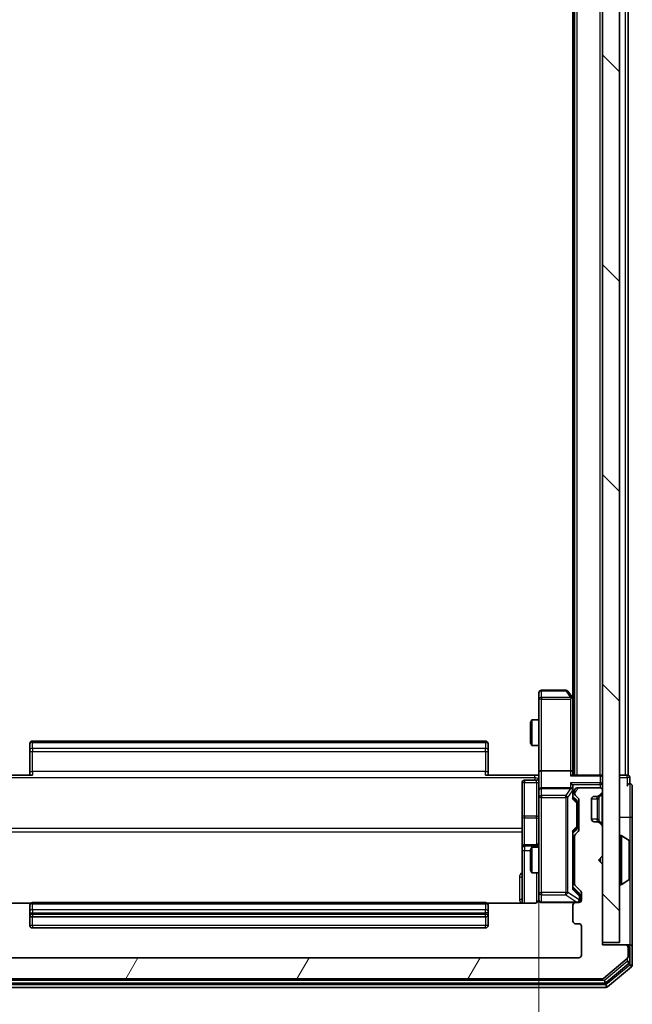
# Model space of a CAD drawing. Units: millimetres. Extents: x 0 to 6958, y 0 to 1546.
# Drawn here: x 438 to 511, y 788 to 903 of the extents above; entities that cross this region are included whole.
import ezdxf

# ---------------------------------------------------------------- set-up
doc = ezdxf.new("R2010")
doc.units = ezdxf.units.MM
doc.header["$LTSCALE"] = 0.666667
doc.layers.get('Defpoints').update_dxf_attribs({"lineweight": 25})
for name, color, linetype, lineweight in [('Dimension (ISO)', 7, 'Continuous', 18), ('Dimension (ISO) @ 1', 7, 'Continuous', 18), ('Hatch (ISO)', 1, 'Continuous', 18), ('Visible (ISO)', 7, 'Continuous', 35), ('Visible Narrow (ISO)', 7, 'Continuous', 25)]:
    doc.layers.add(name, color=color, linetype=linetype, lineweight=lineweight)
doc.styles.add('Note Text (TK)', font='MS PGothic.ttf')
doc.dimstyles.new('Default - Method 1b (TK)', dxfattribs={"dimscale": 0.666667, "dimtxt": 2.5, "dimasz": 2.5, "dimexe": 1, "dimexo": 1.5, "dimgap": 1, "dimtad": 1, "dimtoh": 1, "dimrnd": 1e-08, "dimdsep": 46, "dimtxsty": 'Note Text (TK)', "dimcen": 0.09, "dimdle": 5, "dimclrd": 100, "dimclre": 100, "dimclrt": 7, "dimadec": 1, "dimazin": 1, "dimtfac": 1, "dimtmove": 0, "dimatfit": 3, "dimfxl": 1, "dimtolj": 1, "dimlwd": -1, "dimlwe": -1, "dimarcsym": 0})

# ---------------------------------------------------------------- blocks, each defined once
blk = doc.blocks.new('*D26')
at = {"layer": 'Defpoints', "color": 0}
for p in [(433.62, 814.88), (499.62, 814.88), (499.62, 710.38)]:
    blk.add_point(p, dxfattribs=at)
at = {"layer": 'Dimension (ISO)', "color": 100}
for p, q in [((433.62, 806.63), (433.62, 704.88)), ((499.62, 806.63), (499.62, 704.88)), ((447.37, 710.38), (485.87, 710.38))]:
    blk.add_line(p, q, dxfattribs=at)
for points in [[(447.37, 712.67), (447.37, 708.08), (433.62, 710.38)], [(485.87, 712.67), (485.87, 708.08), (499.62, 710.38)]]:
    blk.add_solid(points, dxfattribs=at)
at = {"layer": 'Dimension (ISO)', "color": 7, "insert": (457.71, 722.75), "char_height": 13.75, "attachment_point": 4, "style": 'Note Text (TK)'}
blk.add_mtext('\\A1;66', dxfattribs=at)

msp = doc.modelspace()

# ---------------------------------------------------------------- hatches: boundary and pattern name
at = {"layer": 'Hatch (ISO)'}
h = msp.add_hatch(dxfattribs=at)
h.set_pattern_fill('ANSI31', color=256, scale=139.7, angle=90.00021, style=0)
h.set_pattern_definition([(135.0002, (190.917, -44), (-12.3478, -12.3479), [])])
h.paths.add_polyline_path([(507.1211, 794.8), (509.1211, 794.8), (509.1211, 1034.2), (507.1211, 1034.2)])
h = msp.add_hatch(dxfattribs=at)
h.set_pattern_fill('ANSI31', color=256, scale=139.7, angle=14.999978, style=0)
h.set_pattern_definition([(60, (190.917, -44), (-15.12297, 8.73126), [])])
edge = h.paths.add_edge_path()
edge.add_line((429.4211, 801.6743), (429.4211, 807.3257))
edge.add_ellipse((429.1211, 807.3257), major_axis=(0, 0.3), ratio=1, start_angle=270, end_angle=315)
edge.add_line((429.3333, 807.5379), (429.009, 807.8621))
edge.add_ellipse((429.2211, 808.0743), major_axis=(-0.2121, 0.2121), ratio=1, start_angle=45, end_angle=90, ccw=False)
edge.add_line((428.9211, 808.0743), (428.9211, 811.5757))
edge.add_ellipse((429.2211, 811.5757), major_axis=(0, 0.3), ratio=1, start_angle=45, end_angle=90, ccw=False)
edge.add_line((429.009, 811.7879), (429.3333, 812.1121))
edge.add_ellipse((429.1211, 812.3243), major_axis=(0.2121, 0.2121), ratio=1, start_angle=270, end_angle=315)
edge.add_line((429.4211, 812.3243), (429.4211, 812.7))
edge.add_ellipse((429.1211, 812.7), major_axis=(0, 0.3), ratio=1, start_angle=270, end_angle=360)
edge.add_line((429.1211, 813), (426.4211, 813))
edge.add_ellipse((426.4211, 812.7), major_axis=(-0.3, 0), ratio=1, start_angle=270, end_angle=360)
edge.add_line((426.1211, 812.7), (426.1211, 812.6243))
edge.add_ellipse((426.4211, 812.6243), major_axis=(0, -0.3), ratio=1, start_angle=270, end_angle=315)
edge.add_line((426.209, 812.4121), (426.5333, 812.0879))
edge.add_ellipse((426.7454, 812.3), major_axis=(0.2121, -0.2121), ratio=1, start_angle=270, end_angle=315)
edge.add_line((426.7454, 812), (427.1211, 812))
edge.add_ellipse((427.1211, 811.7), major_axis=(0.3, 0), ratio=1, start_angle=0, end_angle=90, ccw=False)
edge.add_line((427.4211, 811.7), (427.4211, 809.3))
edge.add_ellipse((427.1211, 809.3), major_axis=(0, -0.3), ratio=1, start_angle=0, end_angle=90, ccw=False)
edge.add_line((427.1211, 809), (426.7454, 809))
edge.add_ellipse((426.7454, 808.7), major_axis=(-0.3, 0), ratio=1, start_angle=270, end_angle=315)
edge.add_line((426.5333, 808.9121), (426.209, 808.5879))
edge.add_ellipse((426.4211, 808.3757), major_axis=(-0.2121, -0.2121), ratio=1, start_angle=270, end_angle=315)
edge.add_line((426.1211, 808.3757), (426.1211, 805))
edge.add_line((426.1211, 805), (426.6211, 804.5))
edge.add_line((426.6211, 804.5), (426.1211, 804))
edge.add_line((426.1211, 804), (426.1211, 794.5))
edge.add_line((426.1211, 794.5), (423.4211, 794.5))
edge.add_ellipse((423.4211, 794.2), major_axis=(-0.3, 0), ratio=1, start_angle=270, end_angle=360)
edge.add_line((423.1211, 794.2), (423.1211, 793.1405))
edge.add_ellipse((423.4211, 793.1405), major_axis=(0, -0.3), ratio=1, start_angle=270, end_angle=320.194429)
edge.add_line((423.2291, 792.91), (426.0377, 790.5695))
edge.add_ellipse((426.2298, 790.8), major_axis=(0.2305, -0.1921), ratio=1, start_angle=270, end_angle=309.805571)
edge.add_line((426.2298, 790.5), (507.0125, 790.5))
edge.add_ellipse((507.0125, 790.8), major_axis=(0.3, 0), ratio=1, start_angle=270, end_angle=309.805571)
edge.add_line((507.2046, 790.5695), (510.0132, 792.91))
edge.add_ellipse((509.8211, 793.1405), major_axis=(0.2305, 0.1921), ratio=1, start_angle=270, end_angle=320.194429)
edge.add_line((510.1211, 793.1405), (510.1211, 794.2))
edge.add_ellipse((509.8211, 794.2), major_axis=(0, 0.3), ratio=1, start_angle=270, end_angle=360)
edge.add_line((509.8211, 794.5), (507.1211, 794.5))
edge.add_line((507.1211, 794.5), (507.1211, 804))
edge.add_line((507.1211, 804), (506.6211, 804.5))
edge.add_line((506.6211, 804.5), (507.1211, 805))
edge.add_line((507.1211, 805), (507.1211, 808.3757))
edge.add_ellipse((506.8211, 808.3757), major_axis=(0, 0.3), ratio=1, start_angle=270, end_angle=315)
edge.add_line((507.0333, 808.5879), (506.709, 808.9121))
edge.add_ellipse((506.4969, 808.7), major_axis=(-0.2121, 0.2121), ratio=1, start_angle=270, end_angle=315)
edge.add_line((506.4969, 809), (506.1211, 809))
edge.add_ellipse((506.1211, 809.3), major_axis=(-0.3, 0), ratio=1, start_angle=0, end_angle=90, ccw=False)
edge.add_line((505.8211, 809.3), (505.8211, 811.7))
edge.add_ellipse((506.1211, 811.7), major_axis=(0, 0.3), ratio=1, start_angle=0, end_angle=90, ccw=False)
edge.add_line((506.1211, 812), (506.4969, 812))
edge.add_ellipse((506.4969, 812.3), major_axis=(0.3, 0), ratio=1, start_angle=270, end_angle=315)
edge.add_line((506.709, 812.0879), (507.0333, 812.4121))
edge.add_ellipse((506.8211, 812.6243), major_axis=(0.2121, 0.2121), ratio=1, start_angle=270, end_angle=315)
edge.add_line((507.1211, 812.6243), (507.1211, 812.7))
edge.add_ellipse((506.8211, 812.7), major_axis=(0, 0.3), ratio=1, start_angle=270, end_angle=360)
edge.add_line((506.8211, 813), (504.1211, 813))
edge.add_ellipse((504.1211, 812.7), major_axis=(-0.3, 0), ratio=1, start_angle=270, end_angle=360)
edge.add_line((503.8211, 812.7), (503.8211, 812.3243))
edge.add_ellipse((504.1211, 812.3243), major_axis=(0, -0.3), ratio=1, start_angle=270, end_angle=315)
edge.add_line((503.909, 812.1121), (504.2333, 811.7879))
edge.add_ellipse((504.0211, 811.5757), major_axis=(0.2121, -0.2121), ratio=1, start_angle=45, end_angle=90, ccw=False)
edge.add_line((504.3211, 811.5757), (504.3211, 808.0743))
edge.add_ellipse((504.0211, 808.0743), major_axis=(0, -0.3), ratio=1, start_angle=45, end_angle=90, ccw=False)
edge.add_line((504.2333, 807.8621), (503.909, 807.5379))
edge.add_ellipse((504.1211, 807.3257), major_axis=(-0.2121, -0.2121), ratio=1, start_angle=270, end_angle=315)
edge.add_line((503.8211, 807.3257), (503.8211, 801.6743))
edge.add_ellipse((504.1211, 801.6743), major_axis=(0, -0.3), ratio=1, start_angle=270, end_angle=315)
edge.add_line((503.909, 801.4621), (504.5333, 800.8379))
edge.add_ellipse((504.3211, 800.6257), major_axis=(0.2121, -0.2121), ratio=1, start_angle=45, end_angle=90, ccw=False)
edge.add_line((504.6211, 800.6257), (504.6211, 799.8))
edge.add_ellipse((504.3211, 799.8), major_axis=(0, -0.3), ratio=1, start_angle=0, end_angle=90, ccw=False)
edge.add_line((504.3211, 799.5), (503.9211, 799.5))
edge.add_ellipse((503.9211, 799.2), major_axis=(-0.3, 0), ratio=1, start_angle=270, end_angle=360)
edge.add_line((503.6211, 799.2), (503.6211, 797.3))
edge.add_ellipse((503.9211, 797.3), major_axis=(0, -0.3), ratio=1, start_angle=270, end_angle=360)
edge.add_line((503.9211, 797), (504.3211, 797))
edge.add_ellipse((504.3211, 796.7), major_axis=(0.3, 0), ratio=1, start_angle=0, end_angle=90, ccw=False)
edge.add_line((504.6211, 796.7), (504.6211, 793.3))
edge.add_ellipse((504.3211, 793.3), major_axis=(0, -0.3), ratio=1, start_angle=0, end_angle=90, ccw=False)
edge.add_line((504.3211, 793), (428.9211, 793))
edge.add_ellipse((428.9211, 793.3), major_axis=(-0.3, 0), ratio=1, start_angle=0, end_angle=90, ccw=False)
edge.add_line((428.6211, 793.3), (428.6211, 796.7))
edge.add_ellipse((428.9211, 796.7), major_axis=(0, 0.3), ratio=1, start_angle=0, end_angle=90, ccw=False)
edge.add_line((428.9211, 797), (429.3211, 797))
edge.add_ellipse((429.3211, 797.3), major_axis=(0.3, 0), ratio=1, start_angle=270, end_angle=360)
edge.add_line((429.6211, 797.3), (429.6211, 799.2))
edge.add_ellipse((429.3211, 799.2), major_axis=(0, 0.3), ratio=1, start_angle=270, end_angle=360)
edge.add_line((429.3211, 799.5), (428.9211, 799.5))
edge.add_ellipse((428.9211, 799.8), major_axis=(-0.3, 0), ratio=1, start_angle=0, end_angle=90, ccw=False)
edge.add_line((428.6211, 799.8), (428.6211, 800.6257))
edge.add_ellipse((428.9211, 800.6257), major_axis=(0, 0.3), ratio=1, start_angle=45, end_angle=90, ccw=False)
edge.add_line((428.709, 800.8379), (429.3333, 801.4621))
edge.add_ellipse((429.1211, 801.6743), major_axis=(0.2121, 0.2121), ratio=1, start_angle=270, end_angle=315)

# ---------------------------------------------------------------- linework, layer by layer
at = {"layer": 'Visible (ISO)'}
for p, q in [((507.1211, 1034.2), (507.1211, 794.8)), ((509.1211, 794.8), (509.1211, 1034.2)), ((503.8211, 814.5), (503.8211, 1014.5)), ((510.1211, 814.5), (510.1211, 1014.5)), ((503.6211, 823.5667), (503.6211, 1005.4333)), ((502.7711, 824.5), (499.9211, 824.5)), ((503.5611, 823.6467), (503.0111, 824.38)), ((499.6211, 824.2), (499.6211, 823.4366)), ((499.6211, 823.4366), (499.6211, 814.8757)), ((503.3211, 823.4366), (503.4767, 823.5922)), ((503.8211, 823.3), (503.5611, 823.6467)), ((503.6211, 814.8757), (503.6211, 823.4667)), ((498.6211, 820.6933), (498.7745, 821)), ((498.7745, 821), (498.7745, 818)), ((499.6211, 821), (498.7745, 821)), ((498.6211, 818.3067), (498.6211, 820.6933)), ((493.3211, 818.5), (439.9211, 818.5)), ((439.6211, 818.1414), (439.6211, 818.2)), ((439.6211, 818.1414), (439.6211, 817.4343)), ((439.6211, 817.2929), (439.6211, 817.4343)), ((439.6211, 817.2929), (439.6211, 814.9142)), ((493.6211, 818.2), (493.6211, 818.1414)), ((493.6211, 817.4343), (493.6211, 818.1414)), ((493.6211, 817.4343), (493.6211, 817.2929)), ((493.6211, 814.9142), (493.6211, 817.2929)), ((498.6211, 818.3067), (498.7745, 818)), ((499.6211, 818), (498.7745, 818)), ((503.3211, 815), (499.9211, 815)), ((434.1211, 814.5), (439.9211, 814.5)), ((439.6211, 814.5), (439.6211, 814.9142)), ((493.3211, 814.5), (499.1211, 814.5)), ((493.6211, 814.9142), (493.6211, 814.5)), ((499.3211, 813.8987), (497.9211, 813.8987)), ((499.6134, 814.5), (499.1211, 814.5)), ((499.6211, 812.7), (499.6211, 814.8757)), ((506.8211, 814.5), (503.5333, 814.5)), ((503.6211, 814.5), (503.6211, 814.8757)), ((506.8211, 814.5), (507.1211, 814.5)), ((509.8211, 814.5), (509.1211, 814.5)), ((509.8211, 814.5), (510.1211, 814.5)), ((510.3211, 813.5), (510.3211, 814.2)), ((497.6211, 813.5987), (497.6211, 809.669)), ((499.6211, 812.7), (499.6211, 811.8818)), ((503.3211, 813), (499.9211, 813)), ((503.6211, 812.7), (503.6211, 813.0757)), ((503.6211, 811.8239), (503.6211, 812.7)), ((503.8211, 812.7), (503.8211, 812.3243)), ((506.8211, 813), (504.1211, 813)), ((507.1211, 812.6243), (507.1211, 812.7)), ((510.6211, 809.5), (510.6211, 813.2)), ((499.6211, 811.8818), (499.6211, 800.6854)), ((503.6211, 812), (504.0333, 811.5879)), ((503.909, 812.1121), (504.2333, 811.7879)), ((504.3211, 811.5757), (504.3211, 808.0743)), ((505.8211, 809.3), (505.8211, 811.7)), ((506.1211, 812), (506.4969, 812)), ((506.6886, 812.0674), (506.709, 812.0879)), ((506.709, 812.0879), (507.0333, 812.4121)), ((504.1211, 811.2323), (504.1211, 811.3757)), ((504.1211, 808.4177), (504.1211, 811.2323)), ((497.6211, 809.669), (497.6211, 805.9945)), ((510.6211, 794.2), (510.6211, 809.5)), ((504.0333, 808.0621), (503.6211, 807.65)), ((504.1211, 808.2743), (504.1211, 808.4177)), ((506.4969, 809), (506.1211, 809)), ((506.709, 808.9121), (506.6886, 808.9326)), ((507.0333, 808.5879), (506.709, 808.9121)), ((507.1211, 805), (507.1211, 808.3757)), ((503.6211, 801.1739), (503.6211, 807.8261)), ((503.8211, 807.3257), (503.8211, 801.6743)), ((504.2333, 807.8621), (503.909, 807.5379)), ((509.2211, 807.4), (509.2618, 807.4)), ((510.2301, 806.8091), (509.3708, 807.3677)), ((497.6211, 805.9945), (497.6211, 805.823)), ((497.6211, 805.823), (497.6211, 799.4102)), ((499.3211, 806.2945), (497.9211, 806.2945)), ((498.6211, 805.6933), (498.7745, 806)), ((498.6211, 803.3067), (498.6211, 805.6933)), ((498.7745, 806), (498.7745, 803)), ((499.6211, 806), (498.7745, 806)), ((503.8211, 806), (503.6211, 806)), ((510.3211, 802.3585), (510.3211, 806.6415)), ((506.6211, 804.5), (507.1211, 805)), ((507.1211, 804), (506.6211, 804.5)), ((507.1211, 794.5), (507.1211, 804)), ((498.6211, 803.3067), (498.7745, 803)), ((499.6211, 803), (498.7745, 803)), ((503.8211, 803), (503.6211, 803)), ((503.6211, 801.35), (504.3333, 800.6379)), ((503.909, 801.4621), (504.5333, 800.8379)), ((509.2211, 801.6), (509.2618, 801.6)), ((510.2301, 802.1908), (509.3708, 801.6323)), ((499.6211, 800.6854), (499.6211, 799.8)), ((504.4211, 800.2892), (504.4211, 800.4257)), ((504.4211, 799.8), (504.4211, 800.2892)), ((504.6211, 800.6257), (504.6211, 799.8)), ((439.7071, 799.4102), (434.1211, 799.4102)), ((439.6211, 799.1414), (439.6211, 799.2)), ((439.6211, 799.1414), (439.6211, 798.4343)), ((493.3211, 799.5), (439.9211, 799.5)), ((499.1211, 799.4102), (493.5352, 799.4102)), ((493.6211, 799.2), (493.6211, 799.1414)), ((493.6211, 798.4343), (493.6211, 799.1414)), ((499.9211, 799.5), (503.9211, 799.5)), ((503.6211, 799.2), (503.6211, 797.3)), ((504.3211, 799.5), (503.9211, 799.5)), ((439.6211, 798.2929), (439.6211, 798.4343)), ((439.6211, 798.2929), (439.6211, 798.1)), ((439.6211, 798.1), (439.6211, 796.8)), ((439.9211, 797.8), (493.3211, 797.8)), ((493.6211, 798.4343), (493.6211, 798.2929)), ((493.6211, 798.1), (493.6211, 798.2929)), ((493.6211, 796.8), (493.6211, 798.1)), ((439.9211, 796.5), (493.3211, 796.5)), ((503.9211, 797), (504.3211, 797)), ((504.6211, 796.7), (504.6211, 793.3)), ((507.1211, 794.8), (509.1211, 794.8)), ((509.8211, 794.5), (507.1211, 794.5)), ((510.0211, 794.5), (509.8211, 794.5)), ((510.0211, 794.5), (510.3211, 794.5)), ((510.1211, 793.1405), (510.1211, 794.2)), ((510.3211, 792.5414), (510.3211, 794.2)), ((510.6211, 792.1405), (510.6211, 794.2)), ((504.3211, 793), (428.9211, 793)), ((507.2046, 790.5695), (510.0132, 792.91)), ((507.5236, 790.0695), (510.2132, 792.3109)), ((507.7046, 789.5695), (510.5132, 791.91)), ((425.7298, 789.5), (507.5125, 789.5)), ((425.9108, 790), (507.3315, 790)), ((426.2298, 790.5), (507.0125, 790.5))]:
    msp.add_line(p, q, dxfattribs=at)
for centre, radius, start, end in [((499.9211, 824.2), 0.3, 90, 180), ((502.7711, 824.2), 0.3, 36.869898, 90), ((503.3211, 823.4667), 0.3, 23.437984, 36.869898), ((503.3211, 823.4667), 0.3, 0, 23.437984), ((439.9211, 818.2), 0.3, 90, 180), ((493.3211, 818.2), 0.3, 0, 90), ((497.9211, 813.5987), 0.3, 90, 180), ((499.3211, 814.1987), 0.3, 270, 0), ((506.8211, 814.2), 0.3, 0, 90), ((510.0211, 814.2), 0.3, 0, 90), ((499.9211, 812.7), 0.3, 90, 180), ((503.3211, 812.7), 0.3, 58.755545, 90), ((503.3211, 812.7), 0.3, 0, 23.437985), ((504.1211, 812.7), 0.3, 90, 180), ((506.8211, 812.7), 0.3, 0, 90), ((510.3211, 813.2), 0.3, 90, 180), ((510.3211, 813.2), 0.3, 0, 90), ((504.1211, 812.3243), 0.3, 180, 225), ((504.0211, 811.5757), 0.3, 0, 45), ((506.1211, 811.7), 0.3, 90, 180), ((506.4969, 812.3), 0.3, 270, 315), ((506.8211, 812.6243), 0.3, 315, 0), ((506.1211, 809.3), 0.3, 180, 270), ((504.0211, 808.0743), 0.3, 315, 0), ((506.4969, 808.7), 0.3, 45, 90), ((506.8211, 808.3757), 0.3, 0, 45), ((504.1211, 807.3257), 0.3, 135, 180), ((509.2211, 807.3), 0.1, 90, 180), ((509.2618, 807.2), 0.2, 56.976132, 90), ((497.9211, 805.9945), 0.3, 90, 180), ((499.3211, 806.5945), 0.3, 270, 0), ((510.1211, 806.6415), 0.2, 0, 56.976132), ((510.1211, 802.3585), 0.2, 303.023868, 0), ((504.1211, 801.6743), 0.3, 180, 225), ((509.2211, 801.7), 0.1, 180, 270), ((509.2618, 801.8), 0.2, 270, 303.023868), ((499.1211, 800), 0.5, 345.524479, 0), ((504.3211, 800.6257), 0.3, 0, 45), ((439.9211, 799.2), 0.3, 90, 180), ((493.3211, 799.2), 0.3, 0, 90), ((499.9211, 799.8), 0.3, 180, 270), ((503.9211, 799.2), 0.3, 90, 180), ((504.1211, 799.8), 0.3, 270, 0), ((504.3211, 799.8), 0.3, 270, 0), ((439.9211, 798.1), 0.3, 180, 270), ((493.3211, 798.1), 0.3, 270, 0), ((439.9211, 796.8), 0.3, 180, 270), ((493.3211, 796.8), 0.3, 270, 0), ((503.9211, 797.3), 0.3, 180, 270), ((504.3211, 796.7), 0.3, 0, 90), ((509.8211, 794.2), 0.3, 0, 90), ((510.0211, 794.2), 0.3, 0, 90), ((510.3211, 794.2), 0.3, 0, 90), ((504.3211, 793.3), 0.3, 270, 0), ((509.8211, 793.1405), 0.3, 309.805571, 0), ((510.0211, 792.5414), 0.3, 309.805571, 0), ((510.3211, 792.1405), 0.3, 309.805571, 0), ((507.0125, 790.8), 0.3, 270, 309.805571), ((507.3315, 790.3), 0.3, 270, 309.805571), ((507.5125, 789.8), 0.3, 270, 309.805571)]:
    msp.add_arc(centre, radius, start, end, dxfattribs=at)
for centre, major_axis, ratio, start_param, end_param in [((503.3437, 823.4366), (0.4823, -0.2411), 0.37002441, 1.47901306, 1.75373989), ((499.9211, 814.8757), (-0.3, 0), 0.41421356, 4.71238898, 6.28318531), ((503.3211, 814.8757), (-0.3, 0), 0.41421356, 3.14159265, 4.71238898), ((503.3211, 814.2), (0.2772, 0.2772), 0.41421356, 0.39269908, 1.17809725), ((503.3211, 813.3757), (-0.2772, 0.2772), 0.41421356, 4.3196899, 5.10508806), ((503.3437, 812.7), (0.483, 0.2515), 0.33843751, 1.12161563, 1.39634246), ((503.3211, 813.0757), (0, 0.4243), 0.70710678, 4.71238898, 5.49778714), ((503.3211, 812.6678), (0.2044, 0.6487), 0.33843751, 4.81863915, 5.05307027), ((503.3211, 811.7208), (-0.2958, -0.1246), 0.40041045, 2.33106693, 2.97456804), ((503.8211, 811.3757), (0, 0.3), 0.99985076, 4.71238898, 5.49786177), ((503.8211, 808.2743), (0, -0.3), 0.99985076, 0.78532354, 1.57079633), ((503.3211, 807.9292), (-0.2958, 0.1246), 0.40041045, 3.30861727, 3.95211838), ((503.3211, 801.0708), (-0.2958, -0.1246), 0.40041045, 2.33106693, 2.97456804), ((504.1211, 800.4257), (0, 0.3), 0.99985076, 4.71238898, 5.49786177)]:
    msp.add_ellipse(centre, major_axis=major_axis, ratio=ratio, start_param=start_param, end_param=end_param, dxfattribs=at)
for points, knots in [([(503.5964, 823.586), (503.594, 823.5869), (503.5914, 823.5879), (503.5742, 823.5931), (503.5548, 823.5956), (503.5176, 823.596), (503.4967, 823.5947), (503.4767, 823.5922)], [0.3810312192, 0.3810312192, 0.3810312192, 0.3810312192, 0.382741903, 0.382741903, 0.3917616542, 0.3917616542, 0.3985536381, 0.3985536381, 0.3985536381, 0.3985536381]), ([(499.6093, 814.5), (499.5993, 814.6932), (499.593, 814.887), (499.604, 815.2745), (499.6211, 815.4684), (499.6211, 815.6625)], [0, 0, 0, 0, 0.05805072, 0.05805072, 0.116308974, 0.116308974, 0.116308974, 0.116308974]), ([(503.5964, 812.8193), (503.5936, 812.8256), (503.5908, 812.8317), (503.574, 812.8642), (503.5525, 812.8933), (503.5156, 812.9295), (503.4959, 812.9446), (503.4767, 812.9565)], [0.2508867575, 0.2508867575, 0.2508867575, 0.2508867575, 0.2528779694, 0.2528779694, 0.2619584182, 0.2619584182, 0.268388032, 0.268388032, 0.268388032, 0.268388032]), ([(510.3211, 806.5175), (510.3211, 806.5182), (510.3211, 806.5189), (510.3211, 806.5207), (510.3211, 806.5217), (510.3211, 806.5227)], [-0.000230599076, -0.000230599076, -0.000230599076, -0.000230599076, 0, 0, 0.000338329447, 0.000338329447, 0.000338329447, 0.000338329447]), ([(510.3211, 806.5227), (510.3211, 806.5218), (510.3211, 806.5209), (510.3211, 806.5192), (510.3211, 806.5186), (510.3211, 806.5179)], [-0.000338329447, -0.000338329447, -0.000338329447, -0.000338329447, 0, 0, 0.000241517914, 0.000241517914, 0.000241517914, 0.000241517914]), ([(510.3211, 804.1106), (510.3211, 804.1107), (510.3211, 804.1108), (510.3211, 804.1112), (510.3211, 804.1115), (510.3211, 804.1118)], [-0.000054249657, -0.000054249657, -0.000054249657, -0.000054249657, 0, 0, 0.000241517914, 0.000241517914, 0.000241517914, 0.000241517914]), ([(510.3211, 804.1106), (510.3211, 804.1105), (510.3211, 804.1103), (510.3211, 804.11), (510.3211, 804.1098), (510.3211, 804.1096)], [-0.000230599076, -0.000230599076, -0.000230599076, -0.000230599076, 0, 0, 0.000338329447, 0.000338329447, 0.000338329447, 0.000338329447]), ([(499.5965, 799.7804), (499.5921, 799.7658), (499.5872, 799.7516), (499.5576, 799.6777), (499.5155, 799.6117), (499.4268, 799.5188), (499.3651, 799.4748), (499.2521, 799.4254), (499.1814, 799.4102), (499.1211, 799.4102)], [0.0905318685, 0.0905318685, 0.0905318685, 0.0905318685, 0.0948543073, 0.0948543073, 0.1144259318, 0.1144259318, 0.1333697264, 0.1333697264, 0.1514440253, 0.1514440253, 0.1514440253, 0.1514440253]), ([(499.9211, 799.5), (499.9211, 799.5), (499.9063, 799.5), (499.8973, 799.5), (499.8959, 799.5), (499.8951, 799.5), (499.895, 799.5), (499.8948, 799.5), (499.8949, 799.5), (499.8944, 799.5), (499.8944, 799.5), (499.8939, 799.5), (499.8938, 799.5), (499.8936, 799.5), (499.8934, 799.5), (499.893, 799.5), (499.8928, 799.5), (499.8915, 799.5), (499.8903, 799.5), (499.8804, 799.5002), (499.8715, 799.5008), (499.8478, 799.5035), (499.8329, 799.5064), (499.7877, 799.5188), (499.758, 799.5322), (499.7039, 799.5674), (499.679, 799.5901), (499.6395, 799.6408), (499.6242, 799.6693), (499.6032, 799.7286), (499.5972, 799.7602), (499.5952, 799.8195), (499.5982, 799.8479), (499.6053, 799.875)], [0, 0, 0, 0, 0.052819988, 0.052819988, 0.069060038, 0.069060038, 0.072104806, 0.072104806, 0.074388426, 0.074388426, 0.074817613, 0.074817613, 0.074900412, 0.074900412, 0.074983943, 0.074983943, 0.075067564, 0.075067564, 0.075407019, 0.075407019, 0.078053981, 0.078053981, 0.082584989, 0.082584989, 0.092113603, 0.092113603, 0.101955278, 0.101955278, 0.111404618, 0.111404618, 0.120830122, 0.120830122, 0.129216155, 0.129216155, 0.129216155, 0.129216155])]:
    msp.add_open_spline(points, degree=3, knots=knots, dxfattribs=at)
at = {"layer": 'Visible Narrow (ISO)'}
for p, q in [((504.1211, 814.5), (504.1211, 1014.5)), ((506.8211, 814.5), (506.8211, 1014.5)), ((509.8211, 814.5), (509.8211, 1014.5)), ((499.9211, 824.5), (499.9211, 824.4194)), ((499.9211, 824.4194), (502.7711, 824.4194)), ((499.9211, 823.656), (499.9211, 824.4194)), ((502.7711, 824.5), (502.7711, 824.4194)), ((502.7711, 824.4194), (503.3437, 823.656)), ((499.9211, 823.4366), (499.6211, 823.4366)), ((503.3437, 823.656), (499.9211, 823.656)), ((499.9211, 823.656), (499.9211, 823.4366)), ((499.9211, 823.4366), (503.3211, 823.4366)), ((499.9211, 815), (499.9211, 823.4366)), ((503.3211, 823.4366), (503.3211, 815)), ((503.6211, 823.3532), (503.8211, 823.0865)), ((439.9211, 818.5), (439.9211, 818.3536)), ((493.3211, 818.3536), (493.3211, 818.5)), ((439.6211, 817.2929), (439.9211, 817.2929)), ((439.9211, 817.6464), (439.9211, 818.3536)), ((439.9211, 818.3536), (493.3211, 818.3536)), ((439.9211, 817.6464), (439.9211, 817.2929)), ((493.3211, 817.6464), (439.9211, 817.6464)), ((439.9211, 814.9142), (439.9211, 817.2929)), ((439.9211, 817.2929), (493.3211, 817.2929)), ((493.3211, 818.3536), (493.3211, 817.6464)), ((493.3211, 817.2929), (493.3211, 817.6464)), ((493.3211, 817.2929), (493.3211, 814.9142)), ((493.3211, 817.2929), (493.6211, 817.2929)), ((499.9211, 813), (499.9211, 815)), ((503.3211, 815), (503.3211, 814.4121)), ((434.1211, 814.2071), (499.1211, 814.2071)), ((439.6211, 814.9142), (439.9211, 814.9142)), ((439.9211, 814.9142), (439.9211, 814.5)), ((493.3211, 814.9142), (439.9211, 814.9142)), ((493.3211, 814.5), (493.3211, 814.9142)), ((493.3211, 814.9142), (493.6211, 814.9142)), ((497.9211, 813.8987), (497.9211, 813.6118)), ((499.1211, 814.2071), (499.1211, 814.5)), ((499.1211, 814.2071), (499.1211, 813.8987)), ((499.3211, 813.6118), (499.3211, 813.8987)), ((503.3211, 814.4121), (506.8211, 814.4121)), ((506.8211, 814.4121), (506.8211, 814.5)), ((506.8211, 814.4121), (506.8211, 813.5879)), ((509.1211, 814.2), (510.0211, 814.2)), ((510.0211, 814.2), (510.0211, 814.5)), ((510.3211, 814.2), (510.0211, 814.2)), ((510.0211, 814.2), (510.0211, 813.2)), ((497.9211, 813.6118), (499.3211, 813.6118)), ((497.9211, 809.6821), (497.9211, 813.6118)), ((499.3211, 813.6118), (499.3211, 809.6821)), ((499.9211, 813), (499.9211, 812.9047)), ((499.9211, 812.0864), (499.9211, 812.9047)), ((499.9211, 812.9047), (503.3437, 812.9047)), ((503.3437, 812.9047), (502.7711, 812.0864)), ((503.0111, 811.8818), (503.5611, 812.6678)), ((506.8211, 813.5879), (503.3211, 813.5879)), ((503.3211, 813.5879), (503.3211, 813)), ((503.5333, 813.3757), (506.8211, 813.3757)), ((503.5611, 812.6678), (503.5611, 811.7208)), ((506.8211, 813.3757), (506.8211, 813.5879)), ((506.8211, 813.3757), (506.8211, 813)), ((507.1211, 813.3757), (506.8211, 813.3757)), ((510.3211, 813.5), (510.3211, 809.5)), ((499.9211, 811.8818), (499.6211, 811.8818)), ((499.9211, 812.0864), (499.9211, 811.8818)), ((502.7711, 812.0864), (499.9211, 812.0864)), ((499.9211, 811.8818), (502.7711, 811.8818)), ((499.9211, 800.6854), (499.9211, 811.8818)), ((502.7711, 811.8818), (502.7711, 812.0864)), ((503.0111, 811.8818), (502.7711, 811.8818)), ((502.7711, 811.8818), (502.7711, 800.6854)), ((503.0111, 800.6854), (503.0111, 811.8818)), ((503.5611, 811.7208), (504.0611, 811.2323)), ((504.0333, 811.4444), (503.6211, 811.847)), ((504.0333, 811.5879), (504.0333, 811.4444)), ((505.8211, 811.7), (506.4969, 811.7)), ((506.4969, 812), (506.4764, 811.9898)), ((506.4969, 811.7), (506.709, 811.7)), ((506.4969, 811.7), (506.4969, 809.3)), ((507.0333, 812.2), (506.6886, 811.8553)), ((506.709, 809.3), (506.709, 811.7)), ((507.0333, 812.2), (507.0333, 808.8)), ((507.0333, 812.2), (507.1211, 812.2)), ((504.1211, 811.2323), (504.0611, 811.2323)), ((504.0611, 811.2323), (504.0611, 808.4177)), ((497.9211, 809.6821), (497.9211, 809.4569)), ((499.3211, 809.6821), (497.9211, 809.6821)), ((497.9211, 806.2945), (497.9211, 809.4569)), ((497.9211, 809.4569), (499.3211, 809.4569)), ((499.3211, 809.4569), (499.3211, 809.6821)), ((499.3211, 809.4569), (499.3211, 806.2945)), ((506.4969, 809.3), (505.8211, 809.3)), ((506.4969, 809.3), (506.709, 809.3)), ((510.3211, 809.5), (509.1211, 809.5)), ((510.6211, 809.5), (510.3211, 809.5)), ((510.3211, 809.5), (510.3211, 806.6415)), ((497.6211, 808.2291), (435.6211, 808.2291)), ((504.0611, 808.4177), (503.5611, 807.9292)), ((503.6211, 807.803), (504.0333, 808.2056)), ((504.0333, 808.2056), (504.0333, 808.0621)), ((504.0611, 808.4177), (504.1211, 808.4177)), ((506.4764, 809.0102), (506.4969, 809)), ((507.0333, 808.8), (506.6886, 809.1447)), ((507.0333, 808.8), (507.1211, 808.8)), ((435.6211, 807.8248), (497.6211, 807.8248)), ((503.5611, 807.9292), (503.5611, 801.0708)), ((509.2211, 807.4), (509.2211, 801.6)), ((509.2618, 801.6), (509.2618, 807.4)), ((509.3708, 801.6323), (509.3708, 807.3677)), ((497.9211, 806.2945), (497.9211, 806.2942)), ((497.9211, 806.1227), (497.9211, 806.2942)), ((497.9211, 806.2942), (499.3211, 806.2942)), ((497.9211, 806.1227), (497.9211, 805.6108)), ((499.3211, 806.1227), (497.9211, 806.1227)), ((499.3211, 806.2942), (499.3211, 806.2945)), ((499.3211, 806.2942), (499.3211, 806.1227)), ((499.3211, 806), (499.3211, 806.1227)), ((510.2301, 802.1908), (510.2301, 806.8091)), ((497.9211, 805.6108), (498.6211, 805.6108)), ((497.9211, 799.4102), (497.9211, 805.6108)), ((506.8211, 804.7), (506.8211, 804.3)), ((497.3211, 802.4851), (497.3211, 799.8551)), ((499.3211, 803), (499.3211, 799.4559)), ((510.3211, 802.3585), (510.3211, 794.5)), ((503.5611, 801.0708), (504.3611, 800.2892)), ((504.3333, 800.5013), (503.6211, 801.197)), ((499.6211, 800.6854), (499.9211, 800.6854)), ((499.9211, 800.6854), (499.9211, 800.4171)), ((502.7711, 800.6854), (499.9211, 800.6854)), ((499.9211, 800.4171), (502.7711, 800.4171)), ((499.9211, 799.5317), (499.9211, 800.4171)), ((502.7711, 800.6854), (503.0111, 800.6854)), ((502.7711, 800.4171), (502.7711, 800.6854)), ((502.7711, 800.4171), (504.0993, 799.5317)), ((504.3393, 799.8), (503.0111, 800.6854)), ((504.3333, 800.6379), (504.3333, 800.5013)), ((504.4211, 800.2892), (504.3611, 800.2892)), ((504.3611, 800.2892), (504.3611, 799.8)), ((439.9211, 799.5), (439.9211, 799.3536)), ((439.9211, 798.6464), (439.9211, 799.3536)), ((439.9211, 799.3536), (493.3211, 799.3536)), ((493.3211, 799.3536), (493.3211, 799.5)), ((493.3211, 799.3536), (493.3211, 798.6464)), ((499.9211, 799.5317), (499.9211, 799.5)), ((504.0993, 799.5317), (499.9211, 799.5317)), ((504.0993, 799.5), (504.0993, 799.5317)), ((504.3611, 799.8), (504.3393, 799.8)), ((504.3611, 799.8), (504.4211, 799.8)), ((439.6211, 798.2929), (439.9211, 798.2929)), ((439.9211, 798.1), (439.6211, 798.1)), ((439.9211, 798.6464), (439.9211, 798.2929)), ((493.3211, 798.6464), (439.9211, 798.6464)), ((439.9211, 798.1), (439.9211, 798.2929)), ((439.9211, 798.2929), (493.3211, 798.2929)), ((439.9211, 798.1), (439.9211, 797.8)), ((493.3211, 798.1), (439.9211, 798.1)), ((439.9211, 796.8), (439.9211, 797.8)), ((493.3211, 798.2929), (493.3211, 798.6464)), ((493.3211, 798.2929), (493.3211, 798.1)), ((493.6211, 798.2929), (493.3211, 798.2929)), ((493.3211, 797.8), (493.3211, 798.1)), ((493.6211, 798.1), (493.3211, 798.1)), ((493.3211, 797.8), (493.3211, 796.8)), ((439.9211, 796.8), (439.6211, 796.8)), ((439.9211, 796.8), (439.9211, 796.5)), ((493.3211, 796.8), (439.9211, 796.8)), ((493.3211, 796.5), (493.3211, 796.8)), ((493.6211, 796.8), (493.3211, 796.8)), ((510.0211, 794.4236), (510.0211, 794.5)), ((510.3211, 794.2), (510.1211, 794.2)), ((510.0211, 792.5414), (507.3315, 790.3)), ((510.3211, 792.1405), (507.5125, 789.8)), ((510.0211, 792.9169), (510.0211, 792.5414)), ((510.3211, 792.5414), (510.0211, 792.5414)), ((510.0211, 792.5414), (510.2132, 792.3109)), ((510.3211, 792.5414), (510.3211, 792.1405)), ((510.6211, 792.1405), (510.3211, 792.1405)), ((510.3211, 792.1405), (510.5132, 791.91)), ((507.5125, 789.8), (425.7298, 789.8)), ((507.3315, 790.3), (425.9108, 790.3)), ((507.5236, 790.0695), (507.3315, 790.3)), ((507.3315, 790.3), (507.3315, 790)), ((507.7046, 789.5695), (507.5125, 789.8)), ((507.5125, 789.8), (507.5125, 789.5))]:
    msp.add_line(p, q, dxfattribs=at)
for centre, radius, start, end in [((506.109, 811.7), 0.6, 0, 15), ((506.109, 809.3), 0.6, 345, 0), ((503.8211, 808.4177), 0.3, 315, 0.004276)]:
    msp.add_arc(centre, radius, start, end, dxfattribs=at)
for centre, major_axis, ratio, start_param, end_param in [((499.9211, 824.2), (-0.3, 0), 0.73117683, 4.71238898, 6.28318531), ((502.7711, 824.2), (0.24, 0.18), 0.65092538, 0, 1.11663802), ((499.9211, 823.4366), (-0.3, 0), 0.73117683, 4.71238898, 6.28318531), ((439.9211, 818.1414), (-0.3, 0), 0.70710678, 4.71238898, 6.28318531), ((439.9211, 817.4343), (-0.3, 0), 0.70710678, 4.71238898, 6.28318531), ((493.3211, 818.1414), (0.3, 0), 0.70710678, 0, 1.57079633), ((493.3211, 817.4343), (0.3, 0), 0.70710678, 0, 1.57079633), ((499.1211, 813.8536), (-0.5, 0), 0.70710678, 3.63208882, 4.71238898), ((506.8211, 814.2), (0.3, 0), 0.70710678, 0, 1.57079633), ((497.9211, 813.5987), (-0.3, 0), 0.04361939, 4.71238898, 6.28318531), ((499.3211, 813.6249), (0.3, 0), 0.04361939, 4.71238898, 6.28318531), ((499.9211, 812.7), (-0.3, 0), 0.68218798, 4.71238898, 6.28318531), ((506.8211, 813.3757), (0.3, 0), 0.70710678, 0, 1.57079633), ((499.9211, 811.8818), (-0.3, 0), 0.68218798, 4.71238898, 6.28318531), ((502.7711, 811.8818), (-0.2458, 0.172), 0.60731338, 3.99759411, 5.11423213), ((506.7454, 811.7), (-0.289, 0.2751), 0.41386186, 6.13496537, 7.18216292), ((506.4764, 812.2796), (0.2121, -0.2121), 0.93511313, 5.46426839, 6.28318531), ((506.4764, 811.8553), (-0.2898, -0.0776), 0.25056281, 1.50375883, 2.32267574), ((505.8969, 811.7), (0.6, 0), 0.5, 0, 0.26179939), ((506.7454, 811.7), (-0.0542, 0.3688), 0.10017299, 0.07434872, 1.12154627), ((506.8211, 811.7757), (0.2345, 0.6476), 0.1095524, 5.46575602, 6.51295357), ((503.8211, 811.2323), (0.3, 0), 0.99985076, 0, 0.78547279), ((503.8211, 811.2323), (0.2096, 0.2146), 0.69016738, 5.30563497, 6.26630203), ((497.9211, 809.669), (-0.3, 0), 0.04361939, 4.71238898, 6.28318531), ((497.9211, 809.669), (-0.3, 0), 0.70710678, 0, 1.57079633), ((499.3211, 809.6952), (0.3, 0), 0.04361939, 4.71238898, 6.28318531), ((499.3211, 809.2448), (0.3, 0), 0.70710678, 0, 1.57079633), ((506.7454, 809.3), (-0.289, -0.2751), 0.41386186, 5.38420769, 6.43140524), ((505.8969, 809.3), (0.6, 0), 0.5, 6.02138592, 6.28318531), ((506.4764, 809.1447), (-0.2898, 0.0776), 0.25056281, 3.96050957, 4.77942648), ((503.8211, 808.4177), (0.2096, -0.2146), 0.69016738, 0.01688328, 0.97755034), ((506.4764, 808.7204), (0.2121, 0.2121), 0.93511313, 0, 0.81891691), ((506.7454, 809.3), (0.0542, 0.3688), 0.10017299, 2.02004638, 3.06724394), ((506.8211, 809.2243), (0.2345, -0.6476), 0.1095524, 6.05341704, 7.1006146), ((497.9211, 805.9945), (-0.3, 0), 0.99904822, 4.71238898, 6.28318531), ((497.9211, 805.823), (-0.3, 0), 0.99904822, 4.71238898, 6.28318531), ((497.9211, 805.823), (-0.3, 0), 0.70710678, 0, 1.57079633), ((499.3211, 806.594), (0.3, 0), 0.99904822, 4.71238898, 6.28318531), ((499.3211, 806.4224), (0.3, 0), 0.99904822, 4.71238898, 6.28318531), ((497.3211, 802.6127), (0.3, 0), 0.42514266, 4.71238898, 6.28318531), ((497.3211, 800.0304), (0.3, 0), 0.58454167, 4.71238898, 6.28318531), ((499.9211, 800.6854), (-0.3, 0), 0.89442719, 0, 1.57079633), ((502.7711, 800.6854), (0.1664, 0.2496), 0.74278135, 3.87304003, 5.17217924), ((504.1211, 800.2892), (0.3, 0), 0.99985076, 0, 0.78547279), ((504.1211, 800.2892), (0.2096, 0.2146), 0.69016738, 5.30563497, 6.26630203), ((439.9211, 799.1414), (-0.3, 0), 0.70710678, 4.71238898, 6.28318531), ((493.3211, 799.1414), (0.3, 0), 0.70710678, 0, 1.57079633), ((499.9211, 799.8), (-0.3, 0), 0.89442719, 0, 1.57079633), ((504.0993, 799.8), (0, -0.3), 0.8, 0, 1.57079633), ((504.0993, 799.8), (-0.1664, -0.2496), 0.74278135, 0.73144738, 2.03058658), ((504.1211, 799.8), (0, -0.3), 0.8, 0, 1.57079633), ((439.9211, 798.4343), (-0.3, 0), 0.70710678, 4.71238898, 6.28318531), ((493.3211, 798.4343), (0.3, 0), 0.70710678, 0, 1.57079633)]:
    msp.add_ellipse(centre, major_axis=major_axis, ratio=ratio, start_param=start_param, end_param=end_param, dxfattribs=at)
for points, knots in [([(499.6134, 814.5), (499.61, 814.6058), (499.6033, 814.8315), (499.608, 815.2397), (499.6211, 815.5119), (499.6211, 815.6625)], [-0.114793845, -0.114793845, -0.114793845, -0.114793845, -0.083098727, -0.049859236, 0, 0, 0, 0]), ([(497.6211, 803.0015), (497.5727, 802.9732), (497.4027, 802.8392), (497.3211, 802.635), (497.3211, 802.4851)], [-0.0659035718, -0.0659035718, -0.0659035718, -0.0659035718, -0.0487820617, 0, 0, 0, 0]), ([(497.3211, 799.8551), (497.3211, 799.7246), (497.4068, 799.5528), (497.5752, 799.4483), (497.6211, 799.4269)], [-0.0947483197, -0.0947483197, -0.0947483197, -0.0947483197, -0.0473741599, -0.031458042, -0.031458042, -0.031458042, -0.031458042]), ([(499.6211, 799.8), (499.6211, 799.8269), (499.6093, 799.8644), (499.6053, 799.8749), (499.6053, 799.875)], [0, 0, 0, 0, 0.0498592361, 0.074882887, 0.074882887, 0.074882887, 0.074882887])]:
    msp.add_open_spline(points, degree=3, knots=knots, dxfattribs=at)

# ---------------------------------------------------------------- dimensions: what is measured, and where the dimension line sits
at = {"layer": 'Dimension (ISO) @ 1', "color": 100}
dim = msp.add_linear_dim(base=(499.6211, 710.3757), p1=(433.6211, 814.8757), p2=(499.6211, 814.8757), dimstyle='Default - Method 1b (TK)', override={"dimscale": 1, "dimtxt": 13.75, "dimasz": 13.75, "dimexe": 5.5, "dimexo": 8.25, "dimgap": 5.5, "dimdec": 2, "dimcen": 0.495, "dimtol": 0, "dimlim": 0, "dimtp": 0, "dimtm": 0, "dimtdec": 2, "dimtix": 0, "dimtofl": 0, "dimtmove": 0, "dimatfit": 1}, dxfattribs=at)
dim.commit()
dim.dimension.update_dxf_attribs({"geometry": '*D26', "text_midpoint": (466.6211, 710.3757), "dimtype": 128})

doc.saveas('drawing.dxf')
